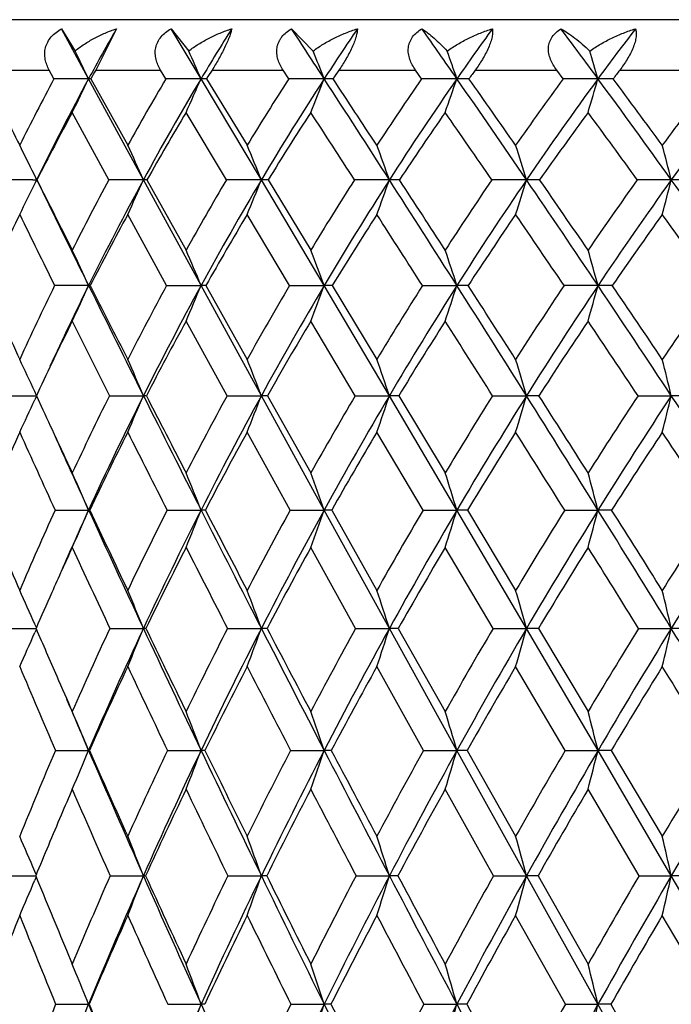
# Model space of a CAD drawing. Units: inches. Extents: x 0 to 11, y 0 to 8.5.
# Drawn here: x 5.4 to 5.5, y 3.8 to 4 of the extents above; entities that cross this region are included whole.
import ezdxf

# ---------------------------------------------------------------- set-up
doc = ezdxf.new("R2010")
doc.units = ezdxf.units.IN
doc.header["$LTSCALE"] = 0.605
doc.header["$MEASUREMENT"] = 0
doc.layers.get('0').update_dxf_attribs({"linetype": 'CONTINUOUS'})

msp = doc.modelspace()

# ---------------------------------------------------------------- linework, layer by layer
at = {"color": 7, "linetype": 'Continuous'}
for p, q in [((5.7796113325, 3.9671300555), (5.3791113325, 3.9671300555)), ((5.4222148258, 3.9660568973), (5.423825629900001, 3.963401982)), ((5.4254343657, 3.9600984799), (5.4222148258, 3.9660568973)), ((5.428746519600001, 3.9660568973), (5.4262853776, 3.9611300555)), ((5.4352427483, 3.9660568973), (5.4373408438, 3.963401982)), ((5.4388097891, 3.9600984799), (5.4352427483, 3.9660568973)), ((5.449575831000001, 3.9660568973), (5.4521422172, 3.963401982)), ((5.4138391675, 3.9611300555), (5.420755906799999, 3.9611300555)), ((5.4213175435, 3.960092524), (5.420755906799999, 3.9611300555)), ((5.4262853776, 3.9611300555), (5.4340068485, 3.9611300555)), ((5.4346298875, 3.960092524), (5.4340068485, 3.9611300555)), ((5.440117867300001, 3.9611300555), (5.448574142899999, 3.9611300555)), ((5.4492529419, 3.960092524), (5.448574142899999, 3.9611300555)), ((5.4552113673, 3.9611300555), (5.4643258663, 3.9611300555)), ((5.465054278099999, 3.960092524), (5.4643258663, 3.9611300555)), ((5.4714291886, 3.9611300555), (5.4811193688, 3.9611300555)), ((5.481890796599999, 3.960092524), (5.4811193688, 3.9611300555)), ((5.4886244602, 3.9611300555), (5.498802565599999, 3.9611300555)), ((5.4256994405, 3.960092524), (5.4254343657, 3.9600984799)), ((5.4319552472, 3.9480754928), (5.4254343657, 3.9600984799)), ((5.4256994405, 3.960092524), (5.4300911871, 3.9521784335)), ((5.4459829751, 3.9480754928), (5.4388097891, 3.9600984799)), ((5.439472639400001, 3.960092524), (5.4442963061, 3.9521784335)), ((5.427845151000001, 3.9480707788), (5.423487982799999, 3.9560879341)), ((5.4418329311, 3.9480707788), (5.4370325364, 3.9560879341)), ((5.4188132825, 3.9480754438), (5.4192624517, 3.9480754928)), ((5.419355932799999, 3.947883691), (5.4189401933, 3.9487364443)), ((5.4191109911, 3.9477643103), (5.4193128155, 3.9481788805)), ((5.419207166100001, 3.948075493), (5.4192624517, 3.9480754928)), ((5.438810156900001, 3.9354938835), (5.4319552472, 3.9480754928)), ((5.4323750264, 3.9480707788), (5.4370325364, 3.9397092142)), ((5.4534583986, 3.9354938835), (5.4459829751, 3.9480754928)), ((5.446793886699999, 3.9480707788), (5.4518660416, 3.9397092142)), ((5.4347131325, 3.9354898827), (5.4300911871, 3.9439491069)), ((5.449343599500001, 3.9354898827), (5.4442963061, 3.9439491069)), ((5.4256215479, 3.9354898827), (5.425434768500001, 3.9354938835)), ((5.4347131325, 3.9354898827), (5.438810156900001, 3.9354938835)), ((5.445983084600001, 3.9223829537), (5.438810156900001, 3.9354938835)), ((5.439386824800001, 3.9354898827), (5.4442963061, 3.9267056605)), ((5.449343599500001, 3.9354898827), (5.4534583986, 3.9354938835)), ((5.461218695099999, 3.9223829537), (5.4534583986, 3.9354938835)), ((5.4544197326, 3.9354898827), (5.4597245949, 3.9267056605)), ((5.465151527200001, 3.9354898827), (5.4692468366, 3.9354938835)), ((5.4419068092, 3.9223795181), (5.4370325364, 3.9312556965)), ((5.4571460138, 3.9223795181), (5.4518660416, 3.9312556965)), ((5.419639404400001, 3.9232683546), (5.4192248156, 3.9223795181)), ((5.4152895639, 3.9223795181), (5.4192248109, 3.9223829519)), ((5.419242890800001, 3.9223403343), (5.4190378091, 3.9218964835)), ((5.4192446017, 3.9224219092), (5.4190389823, 3.9228666315)), ((5.4192248156, 3.9223795181), (5.420008373200001, 3.9206818443)), ((5.4279124141, 3.9223795181), (5.431955368300001, 3.9223829537)), ((5.4419068092, 3.9223795181), (5.445983084600001, 3.9223829537)), ((5.453458045900001, 3.9087719582), (5.445983084600001, 3.9223829537)), ((5.446717974099999, 3.9223795181), (5.4518660416, 3.9131967837)), ((5.4571460138, 3.9223795181), (5.461218695099999, 3.9223829537)), ((5.4692465282, 3.9087719582), (5.461218695099999, 3.9223829537)), ((5.4623316722, 3.9223795181), (5.4678541639, 3.9131967837)), ((5.4734920191, 3.9223795181), (5.477524223500001, 3.9223829537)), ((5.4907967934, 3.9223795181), (5.4947520046, 3.9223829537)), ((5.449409799600001, 3.908769171), (5.4442963061, 3.9180384203)), ((5.4652225355, 3.908769171), (5.4597245949, 3.9180384203)), ((5.4214474562, 3.908769171), (5.4254343374, 3.9087719582)), ((5.4255647227, 3.908769171), (5.4254343374, 3.9087719582)), ((5.434773925, 3.908769171), (5.4388097633, 3.9087719582)), ((5.449409799600001, 3.908769171), (5.453458045900001, 3.9087719582)), ((5.4612186451, 3.8946908475), (5.453458045900001, 3.9087719582)), ((5.454351904, 3.908769171), (5.4597245949, 3.8992133931)), ((5.4652225355, 3.908769171), (5.4692465282, 3.9087719582)), ((5.4775241805, 3.8946908475), (5.4692465282, 3.9087719582)), ((5.4705116982, 3.908769171), (5.4762363325, 3.8992133931)), ((5.48206893, 3.908769171), (5.4860322272, 3.9087719582)), ((5.4572043159, 3.8946886047), (5.4518660416, 3.9043259538)), ((5.4735541326, 3.8946886047), (5.4678541639, 3.9043259538)), ((5.4192210876, 3.8947847563), (5.4190388135, 3.8951972423)), ((5.4153334259, 3.8946886047), (5.419179210499999, 3.8946908475)), ((5.419219898500001, 3.894594319), (5.4190379984, 3.8941823107)), ((5.4279615491, 3.8946886047), (5.431955306, 3.8946908475)), ((5.441960772100001, 3.8946886047), (5.445983028300001, 3.8946908475)), ((5.4572043159, 3.8946886047), (5.4612186451, 3.8946908475)), ((5.4692468397, 3.8801722848), (5.4612186451, 3.8946908475)), ((5.4622720891, 3.8946886047), (5.4678541639, 3.8847867358)), ((5.4735541326, 3.8946886047), (5.4775241805, 3.8946908475)), ((5.4860324912, 3.8801722848), (5.4775241805, 3.8946908475)), ((5.4789419915, 3.8946886047), (5.4848521124, 3.8847867358)), ((5.490862155599999, 3.8946886047), (5.4947519688, 3.8946908475)), ((5.4652733728, 3.8801703045), (5.4597245949, 3.8901477449)), ((5.482122746799999, 3.8801703045), (5.4762363325, 3.8901477449)), ((5.4214867212, 3.8801703045), (5.4254347727, 3.8801722848)), ((5.4348174533, 3.8801703045), (5.4388101608, 3.8801722848)), ((5.4494571971, 3.8801703045), (5.453458402000001, 3.8801722848)), ((5.4652733728, 3.8801703045), (5.4692468397, 3.8801722848)), ((5.477524180800001, 3.8652495803), (5.4692468397, 3.8801722848)), ((5.4704598649, 3.8801703045), (5.4762363325, 3.8699486335)), ((5.482122746799999, 3.8801703045), (5.4860324912, 3.8801722848)), ((5.494751969099999, 3.8652495803), (5.4860324912, 3.8801722848)), ((5.487602590700001, 3.8801703045), (5.4936819861, 3.8699486335)), ((5.4735993903, 3.8652478446), (5.4678541639, 3.875538759)), ((5.4909097787, 3.8652478446), (5.4848521124, 3.875538759)), ((5.419203725499999, 3.8653880434), (5.419038731900001, 3.8657759789)), ((5.415365392000001, 3.8652478446), (5.4191460042, 3.8652495751)), ((5.419202761799999, 3.8651089736), (5.419038159199999, 3.86472165)), ((5.4279973555, 3.8652478446), (5.4319553065, 3.8652495803)), ((5.4420000946, 3.8652478446), (5.4459830287, 3.8652495803)), ((5.4572467984, 3.8652478446), (5.4612186456, 3.8652495803)), ((5.4735993903, 3.8652478446), (5.477524180800001, 3.8652495803)), ((5.486032226900001, 3.8499560329), (5.477524180800001, 3.8652495803)), ((5.4788959454, 3.8652478446), (5.4848521124, 3.8547326345)), ((5.4909097787, 3.8652478446), (5.494751969099999, 3.8652495803)), ((5.496473029, 3.8652478446), (5.494751969099999, 3.8652495803)), ((5.5036631288, 3.8499560329), (5.494751969099999, 3.8652495803)), ((5.482163113099999, 3.8499546818), (5.4762363325, 3.8605331353)), ((5.4998949627, 3.8499546818), (5.4936819861, 3.8605331353)), ((5.4227939938, 3.8563972111), (5.423487982799999, 3.8547326345)), ((5.4239223862, 3.853678926), (5.423487982799999, 3.8547326345)), ((5.4215161777, 3.8499546818), (5.4254343368, 3.8499560329)), ((5.4254935826, 3.8499546818), (5.4254343368, 3.8499560329)), ((5.4348501063, 3.8499546818), (5.4388097628, 3.8499560329)), ((5.4494927509, 3.8499546818), (5.4534580455, 3.8499560329)), ((5.465311505599999, 3.8499546818), (5.469246527799999, 3.8499560329)), ((5.482163113099999, 3.8499546818), (5.486032226900001, 3.8499560329)), ((5.4875616021, 3.8499546818), (5.486032226900001, 3.8499560329)), ((5.4947520035, 3.8343258174), (5.486032226900001, 3.8499560329)), ((5.4875616021, 3.8499546818), (5.4936819861, 3.8391739777))]:
    msp.add_line(p, q, dxfattribs=at)
for centre, radius, start, end in [((5.688077911000001, 3.8180004642), 0.298619286, 150.2772639402, 151.5852859072), ((5.7136105254, 3.795785411), 0.3201784335, 147.8727197624, 149.1233057112), ((3.4594917216, 2.6651632329), 2.3775531726, 33.0007752938, 33.1721546064), ((5.742716758899999, 3.7722467446), 0.3449041375, 145.8109919237, 146.9993109661), ((4.2115509189, 3.0859629913), 1.5316367549, 34.8004378744, 35.0723298689), ((5.7751990786, 3.7474517471), 0.3725930537, 144.0759092358, 145.1994715655), ((4.5435005121, 3.2679609514), 1.1693675319, 36.2912786087, 36.6543333201), ((5.810968302999999, 3.7214837293), 0.403138241, 142.650659341, 143.7085349892), ((5.0608867733, 3.7846149641), 0.404585481, 25.7049266, 26.225281112), ((5.0523517673, 3.7902332258), 0.4221421646, 23.72759538679999, 24.2182980482), ((5.0361765387, 3.7958006076), 0.4484614436, 21.4912399531, 21.94554867530001), ((5.0075687592, 3.8011158899), 0.4882845943, 19.0015730996, 19.4120587801), ((4.9580079207, 3.8059869646), 0.5500545842, 16.2706465101, 16.629438874), ((5.6867499374, 3.8133506854), 0.2994670752, 150.4307915627, 150.6587661797), ((5.7128762187, 3.7907856422), 0.3215809966, 148.014191087, 148.2318778251), ((5.742551633, 3.7668806425), 0.3468389579, 145.9402947869, 146.1469275986), ((5.7755815249, 3.7417132848), 0.3750364821, 144.1931617668, 144.3883709381), ((5.811879782, 3.7153753732), 0.4060657175, 142.756107316, 142.9397823308), ((7.412253075, 4.945289079), 2.2285318879, 206.2368745515, 206.4639396564), ((5.698119284, 3.812394475), 0.3137418003, 151.9161603892, 153.5422218969), ((5.7047292041, 3.8091292722), 0.3174859185, 151.6071354105, 154.0255089495), ((5.425419822699999, 2.5473324533), 1.4127660266, 89.9994101991, 90.1663712262), ((4.7963867285, 4.2629079236), 0.6981364402, 333.9290193112, 334.2948781119001), ((5.7235149712, 3.7891595319), 0.3356675131, 149.3872428, 150.9445471473), ((5.7301855526, 3.7860139663), 0.3394189939, 149.1434948744, 151.4798716291), ((5.4387967903, 2.5024669831), 1.4576314968, 89.99948905049997, 90.16379055190001), ((4.7718030027, 4.2532800447), 0.7285969277, 335.9272377075999, 336.2722015052), ((5.4387929029, 3.9213307212), 0.0387677624, 88.9953502188, 89.9750435458), ((5.7529350527, 3.7643856165), 0.3612810789, 147.2003809658, 148.6813650916), ((5.75954877, 3.761456382), 0.3648975202, 147.0178472318, 149.2409498482), ((5.453461023200001, 2.4735015299), 1.4865969499, 90.0001138573, 90.1621862717), ((4.7330783961, 4.2437393575), 0.7742086415999999, 338.1892205265, 338.5085534443), ((3.231685339, 2.5174852004), 2.6490389083, 32.6864471891, 32.9959584831), ((5.453442821499999, 3.864023148), 0.09607533310000001, 89.36195566030001, 89.99090694670001), ((3.381245231, 2.5890483888), 2.4855985164, 33.258082225, 33.4765172362), ((5.7861749833, 3.7380845978), 0.3903921446, 145.3418203711, 146.7421960606), ((5.792737343200001, 3.73540655), 0.39386896, 145.2167267833, 147.3198688671), ((5.4692369815, 2.491384958), 1.4687135219, 89.9996267843, 90.163171082), ((4.6720274421, 4.2346306871), 0.8431644183, 340.7097356874, 340.9982231305), ((4.0763133406, 2.9922302334), 1.696181554, 34.3001132687, 34.7931889014), ((5.469232937, 3.7834936568), 0.1766048236, 89.5294242743, 89.99558404780001), ((4.1420001666, 3.0219137729), 1.6265234352, 34.8852258953, 35.2257864452), ((5.823149055, 3.7102930683), 0.422914846, 143.7960460416, 145.113811555), ((5.829681096900001, 3.7078924038), 0.4262656902, 143.7248180676, 145.7046746817), ((5.486024533999999, 2.5255689322), 1.4345295476, 89.99969204279999, 90.16510362700001), ((4.5740285403, 4.226283244599999), 0.9500553064, 343.4770392889, 343.7291607888), ((4.448459901600001, 3.1984239871), 1.2871302962, 35.6209922454, 36.2821281407), ((5.486020341900001, 3.6826531755), 0.2774453046, 89.624567511, 89.9975419953), ((4.4876783407, 3.2154696062), 1.2469094717, 36.2157761237, 36.6678246291), ((5.863914054299999, 3.6810339059), 0.458902102, 142.547713672, 143.7823063275), ((5.870456568300001, 3.6789243106), 0.4621648302, 142.5271776848, 144.3825528148), ((5.7003188627, 3.805929949), 0.3149329398, 151.5238096589, 153.1705150337), ((5.7263020113, 3.7826774151), 0.3372655293, 149.0582643691, 150.6334461911), ((5.7561992274, 3.7579346311), 0.3631575684, 146.9315887634, 148.4283924313), ((3.1591262595, 2.4632586063), 2.7359084616, 32.86849333460001, 33.0686156368), ((5.7898201659, 3.7317299768), 0.392426553, 145.1297730836, 146.5444482221), ((4.0524376338, 2.9698165774), 1.7251478611, 34.5451356056, 34.8690322554), ((5.8270937509, 3.7041103566), 0.4249965161, 143.6374060802, 144.9683232291), ((4.4365840179, 3.1843580337), 1.3017038976, 35.9233450016, 36.3603206698), ((5.0544596319, 3.7706165042), 0.4056757236, 26.0445428313, 26.5868806637), ((5.0478582197, 3.7760463124), 0.420861694, 24.1266287327, 24.7401475585), ((5.034732165299999, 3.781413443), 0.4437380617, 22.0605701448, 22.6333648472), ((5.0114785585, 3.786635197), 0.4778379143, 19.746289642, 20.2698602319), ((4.9715692082, 3.7915228468), 0.5296216799, 17.1931205763, 17.6583387905), ((4.902800813, 3.7958997398), 0.6111984872999999, 14.4171188578, 14.81460587890001), ((5.4191702203, 2.2972844894), 1.650790993, 90.0123886256, 90.1367740854), ((4.8168318668, 4.2410917888), 0.6699113046, 333.6690583916, 334.0325687933), ((7.7330409259, 5.1052192675), 2.5869767068, 206.5704329252, 206.777679333), ((7.6645547011, 5.0417759337), 2.4975023618, 205.9759867752, 206.2925971222), ((5.7444869336, 3.7777543465), 0.3595409651, 151.7249194825, 153.2275051205), ((5.7528253566, 3.7738025976), 0.3651419849, 151.4924651554, 153.7162082401), ((5.431876671, 2.2248167666), 1.723258728, 89.9973874575, 90.13404214239999), ((4.7965022804, 4.2326517931), 0.6962644209000001, 335.5030262254999, 335.8756280584), ((5.4319463685, 3.9285920765), 0.0194834183, 88.739324381, 89.97388976180001), ((5.7740087651, 3.7518090774), 0.3858230684, 149.4238439118, 150.8556781862), ((5.7824050547, 3.7479446948), 0.3914487859, 149.2524285851, 151.3723488178), ((5.4459051676, 2.1898067494), 1.7582687452, 89.9974645272, 90.1326999494), ((4.7653513077, 4.2238772249), 0.734388223, 337.593711316, 337.9415015911), ((5.4459819747, 3.8781542444), 0.0699212484, 89.3346775431, 89.9991802554), ((5.8079321014, 3.72406565), 0.4162753725, 147.4444085813, 148.7997300035), ((5.8164081579, 3.7203144358), 0.4219416104, 147.3304628156, 149.337870997), ((5.461142265299999, 2.1864646671), 1.7616108274, 89.9975173028, 90.1325730593), ((4.7165967464, 4.2153403285), 0.7911334870000001, 339.9377431627, 340.2555706723), ((2.9281334449, 2.322879051), 3.0096152358, 32.3996019592, 32.6837341744), ((5.461225219, 3.7983617897), 0.1497137033, 89.5453144978, 90.00253386540003), ((3.1152701493, 2.4148350706), 2.8035500173, 32.9500926854, 33.1539691403), ((5.8461945904, 3.6944827315), 0.4508630681, 145.774580899, 147.050162545), ((5.8547911012, 3.6908621044), 0.4566060526, 145.7145833214, 147.6044552339), ((5.477449974500001, 2.2149113129), 1.7331641815, 89.99754820489999, 90.13365565229999), ((4.6395044347, 4.2073496499), 0.8772115565, 342.5261636628, 342.8085028688001), ((3.8965454368, 2.8697664884), 1.9136990277, 33.84126412219999, 34.2960044573), ((5.4775382538, 3.6920995514), 0.2559759418, 89.6522613092, 90.0031591594), ((3.9793246275, 2.9087124987), 1.8247101784, 34.40364097760001, 34.7224657045), ((5.8888959229, 3.663008581), 0.489708731, 144.4012235454, 145.5955532451), ((5.897678034299999, 3.6595229494), 0.4955925864, 144.3919355763, 146.1617388853), ((5.4946806102, 2.2741185457), 1.6739569487, 89.99755870899997, 90.135997819), ((4.513935007, 4.2001939926), 1.0127021203, 345.3430645312, 345.5842442728), ((4.3223952838, 3.1082623295), 1.442118673, 35.003214016, 35.6157723776), ((5.4947733858, 3.5632083185), 0.3848671749, 89.71639979410001, 90.00319340360001), ((5.723043531, 3.7945627134), 0.3403430471, 153.9644403824, 155.538991575), ((7.498246843, 4.960784861700001), 2.3161505239, 206.0413521422, 206.2744897693), ((5.7488527085, 3.7701131809), 0.3630810332, 151.3942498246, 152.9040794954), ((5.7791783461, 3.7439392957), 0.3900639759, 149.1520486889, 150.5887507587), ((5.813845426799999, 3.7159834912), 0.4211530429, 147.2285529603, 148.5869931592), ((2.7710685272, 2.2130977843), 3.1976112571, 32.5917600722, 32.77184587669999), ((5.8528168899, 3.6862112685), 0.4563350847, 145.6116289754, 146.8890387409), ((3.8421700965, 2.825600045), 1.9801204731, 34.0915121271, 34.3875983021), ((5.8962236547, 3.6545690316), 0.495762668, 144.2883112427, 145.4834809937), ((4.2946626095, 3.0820489623), 1.4766581611, 35.3067866192, 35.7099986168), ((5.0420438972, 3.7609879086), 0.4212373387, 24.4733507143, 25.1049071307), ((5.0312776416, 3.7661183922), 0.4413284583, 22.5683672739, 23.1622987476), ((5.012165902900001, 3.7712024133), 0.4708829514, 20.4201019976, 20.9683899293), ((4.9795864039, 3.7760562221), 0.5149637922, 18.0356962984, 18.5296367813), ((4.9244207901, 3.7805043894), 0.5826057357, 15.4280513244, 15.8585508988), ((6.9036579134, 4.607055362900001), 1.6347232879, 204.2559126644, 204.5940559265), ((5.7662710981, 3.7669954292), 0.3838379139, 153.9616316566, 155.4121677504), ((5.7721167151, 3.7642992436), 0.3866470959, 153.7194288867, 155.3026452818), ((5.425415327300001, 1.9131848792), 2.0223090044, 89.9994491932, 90.11397080520003), ((4.8162250872, 4.212764475), 0.6693395377, 335.1289821518, 335.5282172051), ((7.9753113633, 5.195474495), 2.844190885, 206.2955411699, 206.5905205449), ((8.06938649, 5.275176550899999), 2.963824124, 206.872901548, 207.0634344485), ((5.7957015406, 3.7399425564), 0.4105501036999999, 151.555606359, 152.94089455), ((5.8050923471, 3.7356431217), 0.4172564797, 151.3822500009, 153.4139047439), ((4.7910234071, 4.2047028539), 0.7014992109, 337.057699374, 337.4330744466001), ((5.4387965453, 3.891970246), 0.0435236396, 89.22291513709999, 89.98208129029999), ((5.8301374612, 3.7108487994), 0.442117158, 149.4624417129, 150.7753920079), ((5.839698042699999, 3.7065893715), 0.4489747636, 149.3469431125, 151.2730300831), ((4.7517629492, 4.1967142402), 0.7487406616, 339.2347428963, 339.5811970871), ((5.4534468614, 3.8172230246), 0.1182708594, 89.5286916667, 89.9944108894), ((5.86954244, 3.6795868418), 0.478558645, 147.6739190537, 148.9101605685), ((5.879326094600001, 3.6753789899), 0.4856179112, 147.6128823444, 149.4268168976), ((4.6903650229, 4.189087363000001), 0.8191254681999999, 341.6533989932, 341.9654449467999), ((5.4692373479, 3.7088216675), 0.2266722162, 89.65957260340001, 89.99760154160002), ((2.6218371159, 2.1286565318), 3.3722994133, 32.1339275838, 32.3973632721), ((2.8425092543, 2.2382463824), 3.1284841467, 32.6635753113, 32.8548779854), ((5.914062322, 3.6460212033), 0.520072458, 146.1794944551, 147.3366042472), ((5.9241510647, 3.6418631041), 0.5274153215, 146.1696718712, 147.867665322), ((5.486018966900001, 1.9106409194), 2.0248529642, 89.99961738530001, 90.11389850060002), ((4.5923923542, 4.1820978775), 0.9270416494, 344.3010081139, 344.5729187441999), ((3.7161455724, 2.7489632065), 2.1308108184, 33.4144766986, 33.8378662617), ((5.4860250911, 3.5706845531), 0.3648093305, 89.73166104139999, 89.99883816709999), ((3.8129966948, 2.7950132122), 2.0261862811, 33.9544241289, 34.2544148161), ((5.964080843300001, 3.609953037), 0.5671043196, 144.9680282472, 146.0448458296), ((5.7705508998, 3.7591078075), 0.3874113628, 153.6179681673, 154.929250986), ((7.782050547000001, 5.1013670558), 2.6328649723, 206.3865646585, 206.6023929016), ((5.801596639700001, 3.7314097734), 0.415746772, 151.2694278651, 152.6553763171), ((5.8369938156, 3.7019556225), 0.4482208454, 149.2309808243, 150.5426727867), ((5.8773491111, 3.6703241821), 0.4855629382, 147.4945800404, 148.728152563), ((2.4291887111, 1.9949672046), 3.6031515175, 32.3387591439, 32.5059693389), ((5.9228481905, 3.6363757374), 0.5280101843, 146.0496698395, 147.2030557723), ((3.6493912353, 2.6955558321), 2.2126614712, 33.6732615934, 33.9498920222), ((5.0349950353, 3.7450324032), 0.4232195246, 24.846824698, 25.4209134491), ((5.026095843899999, 3.7499180524), 0.4409831014, 23.0224551902, 23.6340968811), ((5.010267213000001, 3.7548511937), 0.4668138938, 21.0316379783, 21.6011631221), ((4.9834041377, 3.7596507137), 0.5047658202, 18.807618099, 19.3267713719), ((4.9385061694, 3.7641431451), 0.5617653422, 16.3606836733, 16.8207197668), ((4.8624736936, 3.7681661202), 0.6508138707, 13.7071843539, 14.0992294857), ((4.8316142911, 4.1936025677), 0.6472175748, 334.8007526777, 335.1776341989), ((5.8178814473, 3.7288271143), 0.4353600577, 153.603525257, 154.9450169604), ((5.8271493343, 3.7246778277), 0.4418886597, 153.4224072114, 155.3794106158), ((4.8104146166, 4.186505558299999), 0.6753322562, 336.5759293773, 336.9770233800999), ((5.431934850599999, 3.9024470631), 0.0199359012, 88.9346500626, 89.9410322558), ((8.2904207792, 5.3533532363), 3.196638931, 206.592907138, 206.866056238), ((8.4071771512, 5.4479544035), 3.3432379491, 207.1496769264, 207.326676109), ((5.8526658014, 3.6984601621), 0.4678277757, 151.4036254936, 152.6768955888), ((5.8621148584, 3.694375765), 0.4745028253, 151.2807556046, 153.1386303112), ((4.7785129663, 4.1790305752), 0.7151114322, 338.5944412051001, 338.9678473957999), ((5.4459585048, 3.8385250316), 0.0838579257, 89.48108688569998, 89.9832058849), ((5.8930717042, 3.6656176684), 0.5059227758, 149.5017569901, 150.7013782432), ((5.9027525433, 3.6616134363), 0.5127893138, 149.4339370872, 151.1846490456), ((4.7290240521, 4.1717580628), 0.7734965677, 340.851570307, 341.1918854561999), ((5.461189947799999, 3.7327905052), 0.1895924507, 89.6549631374, 89.99131244590001), ((5.939295533999999, 3.6300715102), 0.5499244366, 147.8902901341, 149.0129745067), ((5.949289450399999, 3.6261505052), 0.5570602238, 147.8743246423, 149.5128889777), ((4.651281004499999, 4.1649508687), 0.8611138429, 343.3373467641001, 343.6388524245), ((5.4774914952, 3.589066523), 0.3333164324, 89.73979766, 89.99437413660002), ((2.318413198, 1.9382113245), 3.7305387715, 31.8855454548, 32.1320713491), ((2.5557340194, 2.0545983648), 3.4690230448, 32.3961448646, 32.5759454451), ((5.9917988497, 3.5915272676), 0.6003884343, 146.5599845838, 147.6039212895), ((6.0022287358, 3.5876733457), 0.6079170621, 146.5928903435, 148.116436361), ((4.525263416, 4.1588550227), 0.9979114003, 346.0355022, 346.2924009998), ((3.5385139124, 2.6319104885), 2.3435414775, 33.0139150619, 33.4116566785), ((5.4947155625, 3.4125479194), 0.5098350356, 89.78961955860001, 89.99590460379999), ((7.1153852286, 4.7042670445), 1.8677013808, 204.8058791177, 205.0590984721), ((5.7930530356, 3.7487307991), 0.4121918249, 155.7480687123, 157.1536084948), ((7.0105322552, 4.6360330986), 1.7475993015, 204.2580081078, 204.5917756032), ((7.107432408099999, 4.6797494804), 1.8502766954, 204.3181122999, 204.6253027705), ((5.8232331777, 3.7203150556), 0.4400626702, 153.3007510805, 154.6438404343), ((8.1192249732, 5.2707461311), 3.010192464, 206.7036443429, 206.901310651), ((5.8589882731, 3.6896265229), 0.4734357637, 151.1540733151, 152.4270718934), ((5.900342116, 3.6564536819), 0.5124162129, 149.3033458842, 150.5013266744), ((5.9475291496, 3.6205683532), 0.5573198007, 147.7407450568, 148.8607834446), ((2.1638694007, 1.8272895709), 3.9170148637, 32.0997144972, 32.2599085083), ((6.0010623472, 3.5816638105), 0.6087550484, 146.4570785334, 147.4975993693), ((3.4852259954, 2.5865149157), 2.4097407142, 33.2787128942, 33.5427369747), ((5.0194555049, 3.7328339255), 0.4424624321, 23.4303410442, 24.0563108291), ((5.0062529717, 3.7376052618), 0.4651918054999999, 21.5891606719, 22.1764673523), ((4.9839125895, 3.7423333882), 0.4981713894, 19.5177587726, 20.058606212), ((4.9469358862, 3.7468474179), 0.5468344938, 17.2242609761, 17.7102948648), ((4.8855236, 3.7509842019), 0.6208925731, 14.7220708608, 15.1446660063), ((6.7003050311, 4.4472806251), 1.3952200545, 202.7038996795, 203.129943356), ((5.8400028386, 3.7186792794), 0.4596985697, 155.5744896705, 156.8759730078), ((5.8432472734, 3.717295433), 0.4595986392, 155.3788230898, 156.3755032022), ((4.8246391963, 4.1691366938), 0.654785917, 336.1450011873, 336.569687411), ((7.2762221446, 4.7573221182), 2.0360385265, 204.6305336588, 205.06721695), ((7.300200007999999, 4.790912845299999), 2.0718192283, 205.2001818841, 205.4925941502), ((5.87491619, 3.6871554706), 0.492785801, 153.2745303832, 154.5118291761), ((5.8850760408, 3.6828278673), 0.500204281, 153.1469600796, 154.9408981638), ((4.7985059717, 4.162146058299999), 0.6886126488, 338.0124493236, 338.410838779), ((5.438797427100001, 3.8590167454), 0.0497552144, 89.3933649921, 89.9857942292), ((8.6155583591, 5.5182183438), 3.561186503, 206.8682883911, 207.1225416888), ((8.744482288, 5.6224477302), 3.7230047134, 207.4061120952, 207.5718885807), ((5.916111970599999, 3.6528811718), 0.5322495509, 151.2644945604, 152.4311997719), ((5.9265659918, 3.6485959615), 0.5399284006, 151.1923093809, 152.8841145355), ((4.7581997852, 4.1552187311), 0.7376449423, 340.115403417, 340.4822144536), ((5.4534474613, 3.7620480981), 0.1467238605, 89.64681220520002, 89.9958666887), ((5.9638393794, 3.6155292107), 0.5784534824, 149.5399246396, 150.6319200543), ((5.974677465499999, 3.6112881279), 0.5864785261, 149.5200124939, 151.1035731362), ((4.6956329456, 4.1486050839), 0.8099369748999999, 342.4461131314, 342.7756911541), ((5.4692376673, 3.6176097222), 0.2911622362, 89.7492915581, 89.99825631350001), ((6.0186402113, 3.5747021367), 0.6320676572, 148.0937797669, 149.1086157886), ((6.029997596699999, 3.5704879155), 0.6405735062, 148.1231284985, 149.5946996928), ((4.5963459326, 4.142544151), 0.9198864827, 344.9913554961, 345.2778675175), ((2.0090261425, 1.7458921357), 4.0948284995, 31.6520305842, 31.88377499949999), ((5.486025132000001, 3.4309225784), 0.4778493799, 89.8043028812, 89.99914926129999), ((2.2626465995, 1.8687847772), 3.8160490083, 32.14583867559999, 32.3154487869), ((6.081465524, 3.5298438005), 0.6942070176999999, 146.9179729251, 147.854297388), ((6.0935417668, 3.5256099762), 0.7033988283, 146.9938301414, 148.3512321846), ((5.842528138, 3.711223168), 0.4613928235, 155.2587254683, 155.9924874259), ((7.1971370414, 4.7217801046), 1.9529624348, 204.7444245583, 205.0561408499), ((5.8814892322, 3.6779817763), 0.4987719329999999, 153.0120592757, 154.2477390223), ((8.418687251, 5.4229712009), 3.3461243587, 206.9910944708, 207.176439761), ((5.9237462168, 3.6433211131), 0.5392535828, 151.0522826539, 152.2159949672), ((5.972559337000001, 3.6055590398), 0.5865057379, 149.3760265348, 150.4640402441), ((6.028525869199999, 3.564286219), 0.641255156, 147.9761568781, 148.9862849716), ((1.8215223294, 1.6131077129), 4.320840905, 31.8731843339, 32.0237922676), ((5.012200871, 3.7151738832), 0.4448882121, 23.869103817, 24.4359561759), ((5.850824232999999, 3.7075138086), 0.4704804177, 155.9908858672, 156.5569347122), ((5.0010017026, 3.7197043188), 0.4651250299, 22.0993627746, 22.7019381378), ((4.982322445799999, 3.7243404696), 0.4939639532, 20.1734931986, 20.7333701922), ((4.9516234155, 3.7288510435), 0.5359012397, 18.0266688373, 18.5358994258), ((4.9013847581, 3.7330730167), 0.598378607, 15.6697967615, 16.1200547455), ((4.8175219985, 3.736853796), 0.6953797290000001, 13.119316403, 13.5022390195), ((4.8388904921, 4.1506103836), 0.6342921167, 335.7552597953, 336.154333822), ((6.829605658099999, 4.5025926897), 1.53585485, 203.3163947039, 203.5470510242), ((5.8962049177, 3.6771793987), 0.5162965301, 155.0841089122, 156.2899288768), ((5.908384140599999, 3.6719950387), 0.5259067006, 154.9473330253, 156.6813496414), ((4.8168989547, 4.1444058267), 0.6638161539, 337.4788249314, 337.9026795538), ((5.431948954299999, 3.8738471607), 0.0208436878, 89.1593025402, 89.98254043709998), ((7.477170288200001, 4.8514496675), 2.2579397164, 205.0703596983, 205.4777717521), ((7.511052165800001, 4.8916263886), 2.3054898633, 205.6211786796, 205.8944072968), ((5.937875997000001, 3.6416904676), 0.5567225231, 152.9709580661, 154.1092810061), ((5.9505503184, 3.6363792131), 0.5668448207, 152.8899664389, 154.526864382), ((4.7840752119, 4.1378533434), 0.7051595257, 339.4346208058, 339.8283790549), ((5.4459854577, 3.7924791546), 0.1022116929, 89.62043798959999, 90.00136184350002), ((8.9477757554, 5.6885236808), 3.9345124905, 207.1243062437, 207.3621101554), ((9.1151021304, 5.8161518918), 4.1411918584, 207.6447461516, 207.7995088504), ((5.986778555800001, 3.6027957628), 0.6046902569, 151.1371497204, 152.203051077), ((6.0000734489, 3.5973370801), 0.6154541108, 151.1089705071, 152.6415838077), ((4.7335417279, 4.1314783435), 0.765233307, 341.6169294226, 341.9750103909), ((5.4612295613, 3.6524116636), 0.2422791842, 89.7534553788, 90.00258151979997), ((6.0435309313, 3.559992372), 0.6609804227, 149.578106395, 150.5684950967), ((6.0576276582, 3.5543427137), 0.6725748263, 149.5997468817, 151.0234879876), ((4.654608827900001, 4.1255112363), 0.8546740487000001, 344.0151053016, 344.3316673706), ((5.477543429500001, 3.4587087425), 0.4359821054, 89.81620384060001, 90.002529668), ((6.109196548, 3.512609194), 0.7268576868000001, 148.2873709232, 149.2004359581), ((6.124356013200001, 3.5066891231), 0.7395583754999999, 148.3560051491, 149.6680927392), ((4.5272067219, 4.1201676885), 0.9934704881, 346.6127319542, 346.8819122723), ((5.4947793557, 3.2183715878), 0.6763192602, 89.8524268448, 90.00232013870001), ((1.6966858975, 1.5534749855), 4.4616810279, 31.4318785783, 31.6506416541), ((6.7830349105, 4.4658717047), 1.4821806914, 202.8568661933, 203.2760743422), ((5.9047282014, 3.666851095), 0.524539502, 154.8049986286, 156.0036140826), ((7.3673069412, 4.8016895331), 2.1409608379, 205.198964805, 205.4944208762), ((5.9479337126, 3.6306570008), 0.5665563374, 152.7409702742, 153.8703813071), ((8.6679073893, 5.5512564764), 3.6264239456, 207.2617976448, 207.4392764792), ((5.998477165700001, 3.5909558165), 0.6162549331, 150.9547469232, 152.0104956093), ((6.057060637, 3.5472169821), 0.6745060272, 149.4415130756, 150.4208501031), ((6.124868731, 3.4987158904), 0.7427082897, 148.1947881576, 149.0961277935), ((1.4010513004, 1.3520836017), 4.815744545199999, 31.665738475, 31.8053147859), ((6.8812489434, 4.5250689165), 1.5921772167, 203.5460825235, 203.7121871349), ((6.8784366397, 4.5066061887), 1.5822875406, 203.0814271328, 203.3223636901), ((4.9949182695, 3.7012596381), 0.4662126067, 22.5666342707, 23.182139484), ((4.9792419188, 3.705782486), 0.4915432545, 20.7799720441, 21.3563797005), ((4.9536054201, 3.7102643742), 0.527941002, 18.7737071004, 19.3034798248), ((4.91211565, 3.7145433157), 0.5812298322999999, 16.5566340996, 17.0317787621), ((4.8442595945, 3.7184646584), 0.6618321595000001, 14.142436448, 14.5547797956), ((5.9168850617, 3.6682543031), 0.5388208490999999, 156.8402673818, 158.0173753619), ((4.8315684517, 4.126961287699999), 0.6431034281, 336.9862555345, 337.4340263065), ((6.983895302000001, 4.5522617342), 1.6972045986, 203.3282247965, 203.8779941401), ((6.9931382286, 4.5744613015), 1.7144836404, 203.888390367, 204.262532755), ((5.9588200791, 3.6316800201), 0.5799363528, 154.628956544, 155.7415673039), ((5.9721741969, 3.6261318184), 0.59077386, 154.5316119835, 156.1243216068), ((4.8047266804, 4.1207768617), 0.6781979229, 338.8013528299, 339.2206240321), ((5.4387951739, 3.821021611), 0.0591506757, 89.5309391244, 89.9854830696), ((7.672059734199999, 4.9444388676), 2.4738769202, 205.4803747074, 205.8638428559), ((7.7178488062, 4.9921713816), 2.5354338617, 206.013578478, 206.2708904044), ((6.0086879189, 3.5914027012), 0.6293851992, 152.689717913, 153.7321365937), ((6.0227657964, 3.5856499731), 0.640979174, 152.6459186383, 154.1378774788), ((4.763630957799999, 4.1146484429), 0.7285883416, 340.841523892, 341.2268191433), ((5.453442270599999, 3.6930179799), 0.1871543056, 89.7363811559, 89.99506150389999), ((9.2680746863, 5.854405384700001), 4.2952175415, 207.3635690225, 207.5879369289), ((9.471833322, 6.0043833099), 4.5445382412, 207.8670235234, 208.0128976574), ((6.0671867566, 3.546808036), 0.688062587, 151.0206670162, 151.9891745534), ((6.0821876515, 3.5407983256), 0.7006219544, 151.0275143105, 152.4132984158), ((4.7001909342, 4.1087975282), 0.8023194424, 343.0983022211, 343.4438184106), ((5.4692295871, 3.4980803823), 0.3820919029, 89.815515987, 89.9974129285), ((6.135496071, 3.4971025762), 0.757388662, 149.6172336801, 150.5095573458), ((6.1517071249, 3.4907451799), 0.7712173416, 149.6718885178, 150.9481027233), ((4.5999375587, 4.103435585), 0.9137892156, 345.5581325981, 345.8579399913), ((5.486014237999999, 3.2432551314), 0.6369171536, 89.85711485530001, 89.99835797709999), ((6.2155078689, 3.4411614745), 0.8395778897, 148.4735366953, 149.2883630903), ((6.233347253200001, 3.434305645), 0.8551231894, 148.5733676266, 149.7379670481), ((5.9216582241, 3.6593234885), 0.5430677974, 156.5382481085, 156.889211097), ((6.918980234199999, 4.5247146229), 1.6303148089, 203.4651063378, 203.8599689127), ((5.9692990323, 3.6202410448), 0.5903257961999999, 154.3756370013, 155.478379852), ((7.5545033213, 4.8913250375), 2.3485110791, 205.62781598, 205.9066001044), ((6.0210236485, 3.5790377028), 0.6417579433, 152.4828660989, 153.5140503659), ((8.968660803999999, 5.707794747), 3.9654769457, 207.5195895628, 207.6873778462), ((6.0816050415, 3.533352189), 0.7026960854000001, 150.8588764961, 151.8151643196), ((6.152358562000001, 3.4823308185), 0.7747111363, 149.4989426301, 150.3783281489), ((5.9280023652, 3.6566189068), 0.5499643821, 156.8894828378, 157.7065797257), ((4.988321214, 3.6823602), 0.4681441319, 23.0661357999, 23.6223575621), ((4.9748597045, 3.6866385466), 0.4907527796, 21.3431736722, 21.9333864136), ((4.9533454538, 3.6910698365), 0.5225230745, 19.4718470055, 20.0192992932), ((4.9188155715, 3.6953810984), 0.5683805027000001, 17.3893863113, 17.8864438586), ((4.863221857, 3.6994165121), 0.6362923475, 15.1070923723, 15.5458292986), ((4.7714785218, 3.7030302273), 0.7412419295, 12.6413826152, 13.0139032208), ((4.8437261297, 4.109517472), 0.6252271024, 336.5324114742999, 336.9502007026999), ((6.7009180307, 4.3883810187), 1.3844160593, 202.201981155, 202.5981706169), ((5.978803254500001, 3.6228141581), 0.6017983306, 156.2436131373, 157.33293142), ((5.9909598589, 3.6178603085), 0.6112998784, 156.1280593922, 157.6864022438), ((4.8210945564, 4.103958494800001), 0.6558451050999999, 338.212646876, 338.6557003836), ((5.4319346116, 3.8422652783), 0.0229843113, 89.29395955870001, 89.94841139500001), ((7.118048977000001, 4.6117616172), 1.8439609776, 203.881198794, 204.4019494698), ((7.1321600707, 4.637257199800001), 1.8670302764, 204.4246314895, 204.7795433289), ((6.029458754099999, 3.5812917243), 0.6524865935999999, 154.2025687408, 155.2237890595), ((6.0422405293, 3.576252678), 0.6626026083, 154.1412406108, 155.6019671696), ((4.7874912695, 4.0980834232), 0.6984432656999999, 340.1161842112, 340.5270895442999), ((5.445953144700001, 3.7365557784), 0.1286938054, 89.70212404739999, 89.9866953131), ((7.8574112047, 5.0344081291), 2.679909991, 205.8659961117, 206.229935211), ((7.9101976847, 5.0872435267), 2.7499959212, 206.3825733223, 206.6273874661), ((6.0895349374, 3.5350642549), 0.7133088347, 152.4262425506, 153.375035889), ((6.103113194800001, 3.5299090259), 0.7242112259000001, 152.4163925784, 153.773235089), ((4.7360574097, 4.0923674864), 0.7598956253, 342.2365959949, 342.6096304188), ((5.4611794726, 3.5485751229), 0.3166744598, 89.8101648125, 89.99291245379999), ((9.5706285219, 6.0126054594), 4.636635289, 207.5891400519, 207.8025798077), ((9.785840089, 6.171549510499999), 4.900269674800001, 208.0763617978, 208.2157982551), ((6.160335169800001, 3.4832068638), 0.7858507122, 150.9121838286, 151.7858180369), ((6.1749639316, 3.4778724613), 0.7977989961, 150.9510089771, 152.1999368254), ((4.656071231, 4.0870172733), 0.8508618328, 344.5627983906, 344.8920243619), ((5.4774760066, 3.2851203998), 0.5801291825, 89.85976126719999, 89.99524213250001), ((6.2439318802, 3.424439807), 0.8725560218999999, 149.6559230499, 150.4527839702), ((6.2599883795, 3.4188111367), 0.8859424629000001, 149.7407396889, 150.8792936367), ((4.5273974806, 4.0822261546), 0.9913897015, 347.0783491915, 347.3578551978), ((5.9441756699, 3.6500635083), 0.5674159819, 158.2272314102, 159.3729644234), ((6.6697250632, 4.3609283138), 1.3487473724, 201.777756128, 202.2624988626), ((5.9877671381, 3.6118678378), 0.6106037148, 155.9681141647, 157.0504535252), ((7.0648210151, 4.5895878681), 1.7899336339, 204.0358549481, 204.4071591918), ((6.0400817907, 3.5695918291), 0.6630287982, 153.9722479438, 154.9852415713), ((7.7632020549, 4.9930817057), 2.580695669, 206.0307835154, 206.2924498442), ((6.1019829186, 3.5224830736), 0.7257917047, 152.2401066036, 153.1797953546), ((9.3346510207, 5.900274496900001), 4.378995276, 207.7620882521, 207.9186170614), ((6.174888383300001, 3.4695727482), 0.8006027182, 150.7689546197, 151.6328714629), ((6.261045703, 3.4094991595), 0.8901003996, 149.5542316683, 150.3409300184), ((4.9512238584, 3.6712592581), 0.5193000591, 20.1275270359, 20.6898414801), ((4.9223071143, 3.6755811937), 0.5590419449, 18.1748123423, 18.6908389661), ((4.8763073859, 3.6797074256), 0.6168965994, 16.0201811271, 16.4822847711), ((4.8019868768, 3.6834888208), 0.7040094983, 13.6774596978, 14.0778926191), ((4.9688604602, 3.6666995754), 0.4919782861, 21.86919717, 22.337157791), ((6.524819562799999, 4.266886097900001), 1.1872972829, 200.5582875835, 201.1149435759), ((5.9963970267, 3.6155753582), 0.6208233710000001, 157.8192434728, 158.8896931619), ((4.8330805404, 4.0877052039), 0.6382849587, 337.821003256, 338.131276785), ((6.8121637277, 4.4193333054), 1.4990693386, 202.3225647408, 202.9698766343), ((6.812709309700001, 4.4351844096), 1.5056099454, 202.8735983237, 203.3196075488), ((6.0616112628, 3.5675177279), 0.6838516686, 155.6058740073, 157.0358610058), ((4.806976139800001, 4.0815123787), 0.6729279816, 339.4377219999, 339.8729681904999), ((5.4388043502, 3.7778408701), 0.072115163, 89.64924462219999, 89.99569967439999), ((7.253955124400001, 4.6735363984), 1.9932479279, 204.4050761403, 204.8994238129), ((6.108592283099999, 3.5256170842), 0.7345795195999999, 153.7985708424, 154.7320411107), ((6.1237479852, 3.5197954175), 0.7471911639, 153.7768081182, 155.1053968782), ((4.765044167, 4.0759538796), 0.7245610359, 341.4262512312001, 341.8256251133), ((5.453457996900001, 3.6077691367), 0.2421868962, 89.808614428, 89.99998852399999), ((8.0444303298, 5.1266728037), 2.8884499461, 206.2320429575, 206.5782009887), ((8.1004863445, 5.1828042309), 2.962931804, 206.7335122225, 206.967175999), ((6.1813402488, 3.4720473415), 0.8096364116, 152.1756982495, 153.034988999), ((6.1977443089, 3.4659156233), 0.8235265953, 152.203255532, 153.425777178), ((4.7006082253, 4.0706470779), 0.7996933020999999, 343.6225944, 343.980195362), ((5.469251738300001, 3.3440258805), 0.5059301524, 89.86758309289999, 90.00059007510002), ((9.874651833, 6.173032545), 4.9803895816, 207.8037631288, 208.0072373903), ((10.10195474, 6.341340865), 5.2590978235, 208.276615566, 208.4100652235), ((6.26789317, 3.4109736303), 0.9000422690000001, 150.8082595238, 151.5914272151), ((6.2859698769, 3.4043947928), 0.9156555370999999, 150.8824134699, 151.9959753813), ((4.5991339699, 4.0657837752), 0.9127815361, 346.0130101051, 346.3228538631), ((6.3921492797, 3.3330554597), 1.027907507, 149.8101511663, 150.813041394)]:
    msp.add_arc(centre, radius, start, end, dxfattribs=at)
for points, knots in [([(5.420755906799999, 3.9611300555), (5.420647602000001, 3.9613301832), (5.420455211599999, 3.9617446528), (5.4202628218, 3.9624055121), (5.4201950443, 3.9630994677), (5.4202838855, 3.9638076791), (5.4205503757, 3.9644934926), (5.4209852412, 3.9651139696), (5.421551604099999, 3.9656422056), (5.421987275599999, 3.9659283884), (5.4222148258, 3.9660568973)], [0, 0, 0, 0, 0.1177547163, 0.2356235384, 0.3545711082, 0.4760677806, 0.6015401705, 0.7314301406999999, 0.8647668731999999, 1, 1, 1, 1]), ([(5.423825629900001, 3.963401982), (5.4241789251, 3.9636948197), (5.4249270722, 3.9642413814), (5.4261317797, 3.9649498275), (5.427409168200001, 3.9655599706), (5.428295331799999, 3.9659015797), (5.428746519600001, 3.9660568973)], [0, 0, 0, 0, 0.2450018157, 0.4934814032, 0.7452317784, 1, 1, 1, 1]), ([(5.4340068485, 3.9611300555), (5.43388697, 3.9613296498), (5.4336711324, 3.9617424253), (5.4334417979, 3.9624020793), (5.4333547227, 3.9629792781), (5.4333632451, 3.9634454541), (5.433412186799999, 3.9637959228), (5.4335061272, 3.9641414676), (5.433692947999999, 3.9645915654), (5.4340393108, 3.9651148063), (5.4345901095, 3.9656433758), (5.435018262000001, 3.9659287538), (5.4352427483, 3.9660568973)], [0, 0, 0, 0, 0.1207749384, 0.2408098178, 0.3607735917, 0.4212104347, 0.4821762284, 0.5438585220000001, 0.6064432914, 0.7343563178, 0.8659154772, 1, 1, 1, 1]), ([(5.4373408438, 3.963401982), (5.4377138696, 3.9636947915), (5.4384994289, 3.9642409517), (5.439755760800001, 3.9649492284), (5.441080411900001, 3.9655593222), (5.4419960923, 3.9659013789), (5.4424613962, 3.9660568973)], [0, 0, 0, 0, 0.2455602859, 0.4943462466, 0.7459555943999999, 1, 1, 1, 1]), ([(5.4424613962, 3.9660568973), (5.4424323864, 3.9659105287), (5.442348870499999, 3.965584635299999), (5.4421696548, 3.9650552695), (5.4419213648, 3.9644451059), (5.4416127552, 3.9637799057), (5.4412614012, 3.9630927245), (5.4407700093, 3.9622004508), (5.4403806, 3.9615507457), (5.440117867300001, 3.9611300555)], [0, 0, 0, 0, 0.0817103922, 0.1839384995, 0.3058463024, 0.4422548401, 0.5853752468, 0.7283947722, 1, 1, 1, 1]), ([(5.448574142899999, 3.9611300555), (5.4484437308, 3.9613292783), (5.4482064274, 3.9617406887), (5.4479425205, 3.9623991988), (5.447825223300001, 3.9629770495), (5.447810351, 3.9634444228), (5.4478420989, 3.9637949555), (5.4479194784, 3.9641406619), (5.448043180700001, 3.9644762601), (5.4482120563, 3.9647964238), (5.4484938976, 3.9651994206), (5.448939205599999, 3.9656444177), (5.449356288200001, 3.9659290412), (5.449575831000001, 3.9660568973)], [0, 0, 0, 0, 0.1239405013, 0.2464442243, 0.3678373162, 0.4284982711999999, 0.4893333583, 0.5505436135, 0.6123635255, 0.6749556172, 0.7384239948000001, 0.8677582729000001, 1, 1, 1, 1]), ([(5.4521422172, 3.963401982), (5.4525313686, 3.9636945952), (5.4533468504, 3.9642401984), (5.4546435501, 3.9649484334), (5.4560035634, 3.9655585559), (5.4569407449, 3.9659011522), (5.4574160599, 3.9660568973)], [0, 0, 0, 0, 0.2463840034, 0.4955252652, 0.7468900258, 1, 1, 1, 1]), ([(5.4574160599, 3.9660568973), (5.4574117384, 3.9659113476), (5.457373604, 3.965584835), (5.4572456155, 3.9650537916), (5.4570357228, 3.9644425319), (5.4567502969, 3.9637769117), (5.4564066101, 3.9630897373), (5.455905011900001, 3.9621943607), (5.455493539, 3.9615474517), (5.4552113673, 3.9611300555)], [0, 0, 0, 0, 0.0801327357, 0.1802025032, 0.3001204722, 0.4353527768, 0.5784773838, 0.7227394859, 1, 1, 1, 1]), ([(5.4643258663, 3.9611300555), (5.4641860326, 3.9613290592), (5.4639293689, 3.9617394817), (5.463633505700001, 3.962396852), (5.4634871457, 3.9629749637), (5.463448909199999, 3.9634433647), (5.463463149600001, 3.9637938654), (5.4635232391, 3.964139676), (5.4636301945, 3.9644754943), (5.4637831737, 3.9647959403), (5.4640448949, 3.9651990146), (5.464468711599999, 3.9656448256), (5.4648714939, 3.9659292435), (5.4650842713, 3.9660568973)], [0, 0, 0, 0, 0.1271639276, 0.2523672171, 0.375566264, 0.4366628422, 0.4975675962, 0.5584686857, 0.619623976, 0.6812557125, 0.7435543561, 0.8702676178000001, 1, 1, 1, 1]), ([(5.4650842713, 3.9660568973), (5.465323691799999, 3.9658925183), (5.4658145803, 3.9655296268), (5.4665527962, 3.9649159317), (5.4673246272, 3.9642031317), (5.4678359953, 3.9636808024), (5.4680957066, 3.963401982)], [0, 0, 0, 0, 0.216632735, 0.455017245, 0.7157698548, 1, 1, 1, 1]), ([(5.4680957066, 3.963401982), (5.4684972453, 3.9636942574), (5.469334925399999, 3.9642391687), (5.470660365, 3.9649474654), (5.4720435113, 3.96555768), (5.472993957999999, 3.9659009001), (5.4734750789, 3.9660568973)], [0, 0, 0, 0, 0.2474392524, 0.4969803727, 0.748010967, 1, 1, 1, 1]), ([(5.4734750789, 3.9660568973), (5.473495042000001, 3.9659133648), (5.473503316, 3.9655876988), (5.473428107, 3.9650539462), (5.4732584561, 3.9644408192), (5.4729985478, 3.9637743047), (5.472665410299999, 3.9630868941), (5.4721578973, 3.9621882949), (5.471727934600001, 3.9615441713), (5.4714291886, 3.9611300555)], [0, 0, 0, 0, 0.080011398, 0.1786240598, 0.2966653535, 0.4304458016, 0.5730990636, 0.7180668945, 1, 1, 1, 1]), ([(5.4811193688, 3.9611300555), (5.4809712954, 3.9613289798), (5.4806974881, 3.9617387846), (5.4803725318, 3.9623950933), (5.4801986097, 3.9629731192), (5.4801372936, 3.9634423326), (5.4801339011, 3.9637927078), (5.4801761197, 3.9641385264), (5.4802652889, 3.9644744968), (5.4804009109, 3.964795207799999), (5.480639909700001, 3.9651980895), (5.4810380518, 3.9656447123), (5.4814233574, 3.9659293481), (5.4816276224, 3.9660568973)], [0, 0, 0, 0, 0.1303280625, 0.2583536532, 0.3836554899, 0.4453776225, 0.5065456653, 0.567307908, 0.6279169289000001, 0.6886305381000001, 0.7497120055, 0.8734389633, 1, 1, 1, 1]), ([(5.4816276224, 3.9660568973), (5.481905740499999, 3.9658941585), (5.4824724613, 3.965534635), (5.483319943500001, 3.9649210948), (5.4841932888, 3.9642085934), (5.484767589400001, 3.9636827001), (5.4850568348, 3.963401982)], [0, 0, 0, 0, 0.2224192304, 0.4628618118, 0.7217827698, 1, 1, 1, 1]), ([(5.4850568348, 3.963401982), (5.4854669253, 3.9636937961), (5.4863189098, 3.9642378902), (5.487661191900001, 3.9649463343), (5.489055023200001, 3.9655566942), (5.490010358099999, 3.965900621), (5.4904930202, 3.9660568973)], [0, 0, 0, 0, 0.2487089491, 0.4986938058, 0.7493083043000001, 1, 1, 1, 1]), ([(5.4904930202, 3.9660568973), (5.4905361641, 3.9659161798), (5.4905909565, 3.9655931965), (5.4905702384, 3.9650559303), (5.490442585, 3.9644401429), (5.4902104029, 3.9637721816), (5.4898906188, 3.963084291), (5.4895071702, 3.9624047175), (5.4890825037, 3.9617514341), (5.4887790323, 3.9613333724), (5.4886244602, 3.9611300555)], [0, 0, 0, 0, 0.0813711127, 0.1793241118, 0.2956774745, 0.4277594916, 0.5694462146, 0.7145190339, 0.8587990483, 1, 1, 1, 1]), ([(5.425524065399999, 3.8801703045), (5.4255155787, 3.8801706215), (5.4254858241, 3.8801716333), (5.4254560525, 3.8801722663), (5.4254347727, 3.8801722848)], [0, 0, 0, 0, 0.2852492764, 1, 1, 1, 1])]:
    msp.add_open_spline(points, degree=3, knots=knots, dxfattribs=at)

doc.saveas('drawing.dxf')
